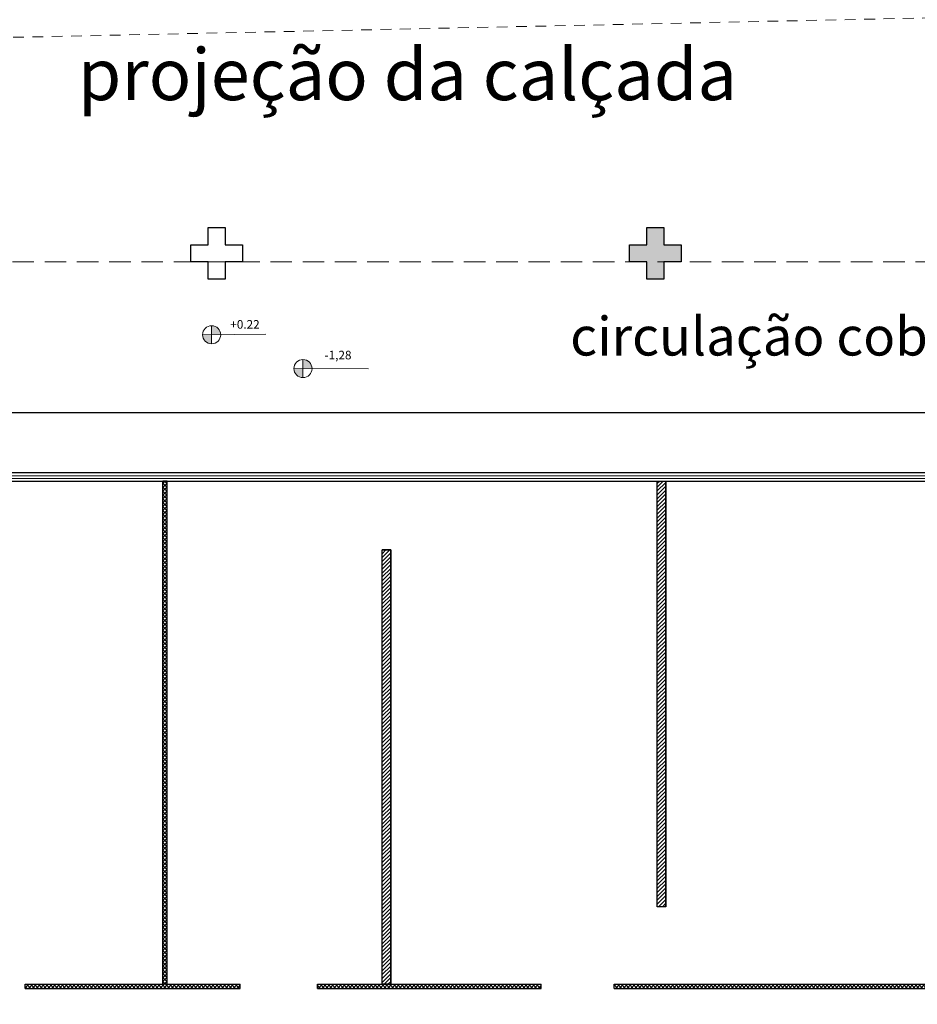
# Model space of a CAD drawing. Units: millimetres. Extents: x 2935 to 3323, y 1217 to 1457.
# Drawn here: x 3137 to 3148, y 1361 to 1372 of the extents above; entities that cross this region are included whole.
import ezdxf

# ---------------------------------------------------------------- set-up
doc = ezdxf.new("R2010")
doc.units = ezdxf.units.MM
for name, pattern in [('CONTINU', [0]), ('CONTINUO', [0]), ('DASHED2', [0.375, 0.25, -0.125]), ('DASHED4', [0.1875, 0.125, -0.0625]), ('HIDDEN', [0.375, 0.25, -0.125])]:
    doc.linetypes.add(name, pattern=pattern)
for name, color, linetype in [('_PAREDE', 7, 'CONTINUO'), ('ARQ-esquadrias', 23, 'Continuous'), ('blocos', 5, 'Continuous'), ('CALÇADA', 8, 'Continuous'), ('CONSTRUIR', 12, 'Continuous'), ('E.2', 7, 'CONTINUO'), ('PILAR', 143, 'CONTINUO'), ('PROJEÇÃO', 8, 'HIDDEN')]:
    doc.layers.add(name, color=color, linetype=linetype)
doc.layers.add('Alvenaria', color=5, linetype='Continuous', lineweight=30)
doc.layers.add('VIDRO', color=150, linetype='Continuous', lineweight=5)
doc.styles.add('SIMPLEX', font='simplex', dxfattribs={"height": 0.2})

# ---------------------------------------------------------------- blocks, each defined once
blk = doc.blocks.new('BLOCOPILARES')
at = {"layer": 'PILAR', "color": 6, "linetype": 'Continuous'}
for points in [[(673072.088, 7696260.8, 0), (673072.288, 7696260.8, 0), (673072.288, 7696261, 0), (673072.488, 7696261, 0), (673072.488, 7696260.8, 0), (673072.688, 7696260.8, 0), (673072.688, 7696260.6, 0), (673072.488, 7696260.6, 0), (673072.488, 7696260.4, 0), (673072.288, 7696260.4, 0), (673072.288, 7696260.6, 0), (673072.088, 7696260.6, 0)], [(673072.088, 7696260.8, 0), (673072.288, 7696260.8, 0), (673072.288, 7696261, 0), (673072.488, 7696261, 0), (673072.488, 7696260.8, 0), (673072.688, 7696260.8, 0), (673072.688, 7696260.6, 0), (673072.488, 7696260.6, 0), (673072.488, 7696260.4, 0), (673072.288, 7696260.4, 0), (673072.288, 7696260.6, 0), (673072.088, 7696260.6, 0)], [(673077.188, 7696260.8, 0), (673077.388, 7696260.8, 0), (673077.388, 7696261, 0), (673077.588, 7696261, 0), (673077.588, 7696260.8, 0), (673077.788, 7696260.8, 0), (673077.788, 7696260.6, 0), (673077.588, 7696260.6, 0), (673077.588, 7696260.4, 0), (673077.388, 7696260.4, 0), (673077.388, 7696260.6, 0), (673077.188, 7696260.6, 0)], [(673077.188, 7696260.8, 0), (673077.388, 7696260.8, 0), (673077.388, 7696261, 0), (673077.588, 7696261, 0), (673077.588, 7696260.8, 0), (673077.788, 7696260.8, 0), (673077.788, 7696260.6, 0), (673077.588, 7696260.6, 0), (673077.588, 7696260.4, 0), (673077.388, 7696260.4, 0), (673077.388, 7696260.6, 0), (673077.188, 7696260.6, 0)], [(673077.188, 7696260.8, 0), (673077.388, 7696260.8, 0), (673077.388, 7696261, 0), (673077.588, 7696261, 0), (673077.588, 7696260.8, 0), (673077.788, 7696260.8, 0), (673077.788, 7696260.6, 0), (673077.588, 7696260.6, 0), (673077.588, 7696260.4, 0), (673077.388, 7696260.4, 0), (673077.388, 7696260.6, 0), (673077.188, 7696260.6, 0)]]:
    blk.add_polyline3d(points, close=True, dxfattribs=at)
blk = doc.blocks.new('SOPILARES')
at = {"layer": 'E.2', "color": 7, "lineweight": 5}
blk.add_blockref('BLOCOPILARES', (-563676.893, -7770101.201), dxfattribs=at)
blk = doc.blocks.new('SOCALÇADA')
at = {"layer": 'CALÇADA', "color": 1, "linetype": 'DASHED4', "lineweight": 5, "flags": 128}
blk.add_lwpolyline([(2109.68, 2615.261), (2110.005, 2605.417), (2110.226, 2601.097, 0.139174), (2110.848, 2599.033, 0.160553), (2116.345, 2596.242), (2118.304, 2596.109), (2130.953, 2596.643), (2144.5, 2597.22, -0.384827), (2146.527, 2595.467), (2147.502, 2581.861), (2147.629, 2580.048), (2147.708, 2578.551), (2148.461, 2564.249, -0.413837), (2143.394, 2560.138), (2128.076, 2559.732), (2112.572, 2559.262), (2096.018, 2558.759), (2095.797, 2566.385), (2094.098, 2566.336), (2094.321, 2558.708), (2085.151, 2558.43), (2081.351, 2558.314, -0.405213), (2077.417, 2562.061), (2077.621, 2578.61), (2077.655, 2580.941), (2078.87, 2580.951), (2078.813, 2582.9), (2077.796, 2582.878), (2077.961, 2591.875), (2077.961, 2591.875), (2077.985, 2593.531), (2077.984, 2595.107), (2076.488, 2596.349), (2045.649, 2594.798), (2044.192, 2595.172)], format="xyb", dxfattribs=at)

msp = doc.modelspace()

# ---------------------------------------------------------------- hatches: boundary and pattern name
h = msp.add_hatch()
h.set_pattern_fill('ANSI31', color=32, scale=0.01)
h.paths.add_polyline_path([(3144.92, 1366.619), (3144.82, 1366.619), (3144.82, 1361.669), (3144.92, 1361.669)])
h = msp.add_hatch()
h.set_pattern_fill('ANSI31', color=32, scale=0.01)
h.paths.add_polyline_path([(3141.72, 1365.819), (3141.62, 1365.819), (3141.62, 1360.769), (3141.72, 1360.769)])
at = {"layer": 'ARQ-esquadrias'}
h = msp.add_hatch(dxfattribs=at)
h.set_pattern_fill('ANSI37', color=32, scale=0.01)
h.paths.add_polyline_path([(3139.12, 1360.769), (3139.12, 1366.619), (3139.07, 1366.619), (3139.07, 1360.769)])
edge = h.paths.add_edge_path(flags=17)
edge.add_line((3139.12, 1360.769), (3139.12, 1366.619))
h = msp.add_hatch(dxfattribs=at)
h.set_pattern_fill('ANSI37', color=32, scale=0.01)
h.paths.add_polyline_path([(3139.97, 1360.769), (3139.12, 1360.769), (3139.07, 1360.769), (3137.47, 1360.769), (3137.47, 1360.719), (3139.97, 1360.719)])
h = msp.add_hatch(dxfattribs=at)
h.set_pattern_fill('ANSI37', color=32, scale=0.01)
h.paths.add_polyline_path([(3140.87, 1360.719), (3143.47, 1360.719), (3143.47, 1360.769), (3140.87, 1360.769)], flags=17)
h.paths.add_polyline_path([(3140.87, 1360.719), (3143.47, 1360.719), (3140.87, 1360.719), (3140.87, 1360.769)], flags=17)
h = msp.add_hatch(dxfattribs=at)
h.set_pattern_fill('ANSI37', color=32, scale=0.01)
h.paths.add_polyline_path([(3148.42, 1360.769), (3148.32, 1360.769), (3144.32, 1360.769), (3144.32, 1360.719), (3148.42, 1360.719)])
at = {"layer": 'CONSTRUIR', "lineweight": 5}
h = msp.add_hatch(color=1, dxfattribs=at)
h.paths.add_polyline_path([(3139.638, 1368.426), (3139.638, 1368.321), (3139.743, 1368.321, 0.414214)])
h.paths.add_polyline_path([(3139.533, 1368.321, 0.414214), (3139.638, 1368.216), (3139.638, 1368.321)])
h = msp.add_hatch(color=1, dxfattribs=at)
h.paths.add_polyline_path([(3140.7, 1368.035), (3140.7, 1367.929), (3140.805, 1367.929, 0.414214)])
h.paths.add_polyline_path([(3140.595, 1367.929, 0.414214), (3140.7, 1367.824), (3140.7, 1367.929)])
at = {"layer": 'PROJEÇÃO'}
h = msp.add_hatch(color=252, dxfattribs=at)
h.paths.add_polyline_path([(3139.997, 1369.169), (3139.797, 1369.169), (3139.797, 1368.969), (3139.597, 1368.969), (3139.597, 1369.169), (3139.397, 1369.169), (3139.397, 1369.369), (3139.597, 1369.369), (3139.597, 1369.569), (3139.797, 1369.569), (3139.797, 1369.369), (3139.997, 1369.369)], flags=16)
h.paths.add_polyline_path([(3139.997, 1369.169), (3139.797, 1369.169), (3139.797, 1368.969), (3139.597, 1368.969), (3139.597, 1369.169), (3139.397, 1369.169), (3139.397, 1369.369), (3139.597, 1369.369), (3139.597, 1369.569), (3139.797, 1369.569), (3139.797, 1369.369), (3139.997, 1369.369)], flags=17)
h = msp.add_hatch(color=252, dxfattribs=at)
h.paths.add_polyline_path([(3139.997, 1369.169), (3139.797, 1369.169), (3139.797, 1368.969), (3139.597, 1368.969), (3139.597, 1369.169), (3139.397, 1369.169), (3139.397, 1369.369), (3139.597, 1369.369), (3139.597, 1369.569), (3139.797, 1369.569), (3139.797, 1369.369), (3139.997, 1369.369)])
h.paths.add_polyline_path([(3139.997, 1369.169), (3139.797, 1369.169), (3139.797, 1368.969), (3139.597, 1368.969), (3139.597, 1369.169), (3139.397, 1369.169), (3139.397, 1369.369), (3139.597, 1369.369), (3139.597, 1369.569), (3139.797, 1369.569), (3139.797, 1369.369), (3139.997, 1369.369)], flags=16)
msp.add_hatch(color=252, dxfattribs=at).paths.add_polyline_path([(3145.097, 1369.169), (3144.897, 1369.169), (3144.897, 1368.969), (3144.697, 1368.969), (3144.697, 1369.169), (3144.497, 1369.169), (3144.497, 1369.369), (3144.697, 1369.369), (3144.697, 1369.569), (3144.897, 1369.569), (3144.897, 1369.369), (3145.097, 1369.369)], flags=17)
msp.add_hatch(color=252, dxfattribs=at).paths.add_polyline_path([(3145.097, 1369.169), (3144.897, 1369.169), (3144.897, 1368.969), (3144.697, 1368.969), (3144.697, 1369.169), (3144.497, 1369.169), (3144.497, 1369.369), (3144.697, 1369.369), (3144.697, 1369.569), (3144.897, 1369.569), (3144.897, 1369.369), (3145.097, 1369.369)], flags=17)

# ---------------------------------------------------------------- linework, layer by layer
at = {"layer": 'Alvenaria'}
for p, q in [((3132.37, 1367.419), (3153.568, 1367.419)), ((3132.196, 1366.619), (3144.82, 1366.619)), ((3144.82, 1361.669), (3144.82, 1366.619)), ((3144.92, 1361.669), (3144.92, 1366.619)), ((3144.92, 1361.669), (3144.92, 1366.619)), ((3144.92, 1366.619), (3151.82, 1366.619)), ((3141.62, 1360.769), (3141.62, 1365.819)), ((3141.72, 1365.819), (3141.62, 1365.819)), ((3141.72, 1360.769), (3141.72, 1365.819))]:
    msp.add_line(p, q, dxfattribs=at)
for points in [[(3144.82, 1366.619), (3144.92, 1366.619), (3144.92, 1361.669), (3144.82, 1361.669)], [(3141.62, 1365.819), (3141.72, 1365.819), (3141.72, 1360.769), (3141.62, 1360.769)]]:
    msp.add_lwpolyline(points, close=True, dxfattribs=at)
msp.add_polyline3d([(3132.196, 1366.719, 0), (3153.57, 1366.719, 0)], dxfattribs=at)
at = {"layer": 'ARQ-esquadrias'}
for p, q in [((3139.07, 1360.769), (3139.07, 1366.619)), ((3139.12, 1366.619), (3139.07, 1366.619)), ((3139.12, 1360.769), (3139.12, 1366.619)), ((3139.12, 1360.769), (3139.12, 1366.619)), ((3139.12, 1360.769), (3139.07, 1360.769)), ((3143.47, 1360.719), (3143.47, 1360.769))]:
    msp.add_line(p, q, dxfattribs=at)
for points in [[(3137.47, 1360.719, 0), (3137.47, 1360.769, 0)], [(3137.47, 1360.719, 0), (3137.47, 1360.769, 0)], [(3137.47, 1360.769, 0), (3139.07, 1360.769, 0)], [(3137.47, 1360.719, 0), (3139.97, 1360.719, 0)], [(3137.47, 1360.719, 0), (3139.97, 1360.719, 0)], [(3139.12, 1360.769, 0), (3139.97, 1360.769, 0)], [(3139.97, 1360.719, 0), (3139.97, 1360.769, 0)], [(3139.97, 1360.719, 0), (3139.97, 1360.769, 0)], [(3140.87, 1360.719, 0), (3140.87, 1360.769, 0)], [(3140.87, 1360.719, 0), (3140.87, 1360.769, 0)], [(3140.87, 1360.769, 0), (3143.47, 1360.769, 0)], [(3140.87, 1360.719, 0), (3143.47, 1360.719, 0)], [(3140.87, 1360.719, 0), (3143.47, 1360.719, 0)], [(3144.32, 1360.719, 0), (3144.32, 1360.769, 0)], [(3144.32, 1360.719, 0), (3144.32, 1360.769, 0)], [(3144.32, 1360.769, 0), (3148.42, 1360.769, 0)], [(3144.32, 1360.719, 0), (3148.42, 1360.719, 0)]]:
    msp.add_polyline3d(points, dxfattribs=at)
at = {"layer": 'blocos', "color": 122, "linetype": 'DASHED2', "lineweight": 5}
msp.add_lwpolyline([(3124.497, 1308.169), (3124.497, 1343.669), (3170.197, 1343.669), (3170.197, 1369.169), (3098.797, 1369.169), (3098.797, 1308.169)], close=True, dxfattribs=at)
at = {"layer": 'CONSTRUIR', "color": 1, "lineweight": 5}
for p, q in [((3139.638, 1368.216), (3139.638, 1368.426)), ((3139.533, 1368.321), (3140.269, 1368.329)), ((3140.7, 1367.824), (3140.7, 1368.035)), ((3140.595, 1367.929), (3141.461, 1367.927))]:
    msp.add_line(p, q, dxfattribs=at)
for centre in [(3139.638, 1368.321), (3140.7, 1367.929)]:
    msp.add_circle(centre, 0.105, dxfattribs=at)
at = {"layer": 'VIDRO', "linetype": 'Continuous', "lineweight": 5}
msp.add_lwpolyline([(3153.484, 1366.648), (3132.231, 1366.648), (3132.231, 1366.682), (3153.484, 1366.682)], close=True, dxfattribs=at)

# ---------------------------------------------------------------- block references
at = {"rotation": 178.3342969040864}
msp.add_blockref('SOCALÇADA', (5280.311, 3906.502), dxfattribs=at)
at = {"layer": 'PILAR', "color": 7, "linetype": 'CONTINU', "lineweight": 5, "rotation": 180}
msp.add_blockref('SOPILARES', (112540.292, -72471.232), dxfattribs=at)

# ---------------------------------------------------------------- texts
at = {"layer": '_PAREDE', "color": 1, "style": 'SIMPLEX'}
for s, height, p in [('projeção da calçada', 0.6, (3138.081, 1371.05)), ('circulação coberta aberta', 0.45, (3143.807, 1368.08))]:
    msp.add_text(s, height=height, rotation=0, dxfattribs=at).set_placement(p)
at = {"layer": 'CONSTRUIR', "color": 1, "lineweight": 5, "char_height": 0.1, "width": 0.08694, "attachment_point": 9, "style": 'SIMPLEX'}
for s, insert in [('\\P+0.22', (3140.196, 1368.361)), ('-1,28', (3141.264, 1368.004))]:
    msp.add_mtext(s, dxfattribs=dict(at, insert=insert))

doc.saveas('drawing.dxf')
